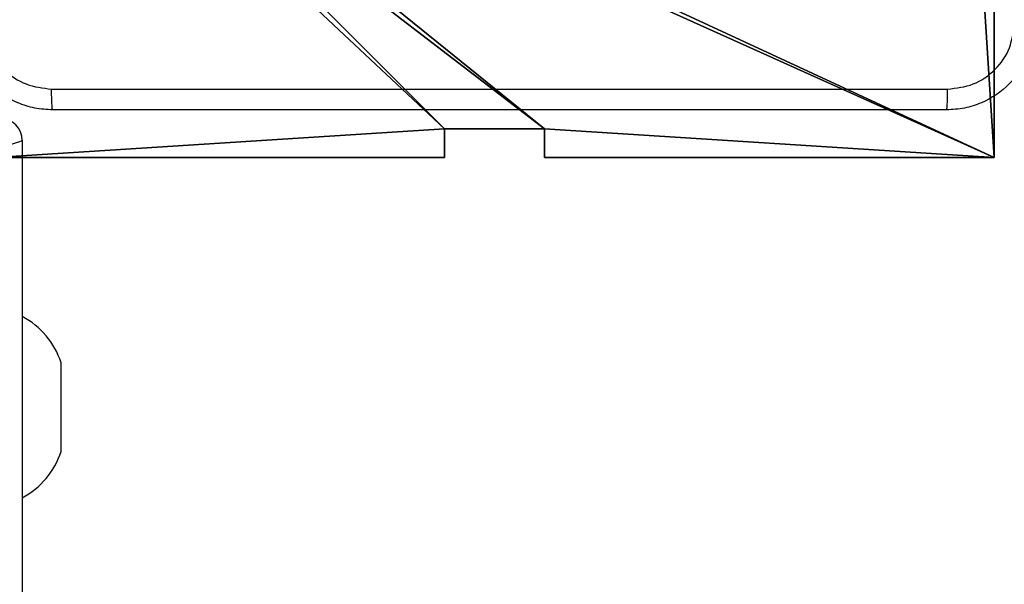
# Model space of a CAD drawing. Units: centimetres. Extents: x -296 to 296, y -259 to 311.
# Drawn here: x 115 to 124, y -59 to -54 of the extents above; entities that cross this region are included whole.
import ezdxf

# ---------------------------------------------------------------- set-up
doc = ezdxf.new("R2010")
doc.units = ezdxf.units.CM
doc.header["$LTSCALE"] = 2.54
doc.layers.get('0').update_dxf_attribs({"true_color": 0xff5454})
doc.layers.add('VP-EQ', color=7, linetype='Continuous', true_color=0x8a3492)

# ---------------------------------------------------------------- blocks, each defined once
blk = doc.blocks.new('Komponent_46')
at = {"color": 0}
for p, q in [((4.9498, 9, 129.2793), (9, 9, 129.2793)), ((4.9498, 9, -10), (9, 9, -10)), ((4.9498, 9, 129.2793), (9, 9, 129.2793)), ((4.9498, 9, -10), (9, 9, -10)), ((9, 9, 129.2793), (9, 4.9502, 129.2793)), ((9, 9, -10), (9, 4.9502, -10)), ((9, 9, -10), (9, 9, 129.2793)), ((9, 9, -10), (9, 4.9502, -10)), ((9, 9, -10), (9, 9, 129.2793)), ((9, 9, 129.2793), (9, 4.9502, 129.2793)), ((8.7424, 4.0502, 129.2793), (8.7424, 4.9502, 129.2793)), ((8.7424, 4.9502, 129.2793), (9, 4.9502, 129.2793)), ((8.7424, 4.9502, -10), (9, 4.9502, -10)), ((8.7424, 4.0502, -10), (8.7424, 4.9502, -10)), ((8.7424, 4.9502, 129.2793), (9, 4.9502, 129.2793)), ((8.7424, 4.9502, -10), (8.7424, 4.9502, 129.2793)), ((8.7424, 4.9502, -10), (9, 4.9502, -10)), ((8.7424, 4.0502, -10), (8.7424, 4.9502, -10)), ((8.7424, 4.9502, -10), (8.7424, 4.9502, 129.2793)), ((8.7424, 4.0502, 129.2793), (8.7424, 4.9502, 129.2793)), ((9, 4.9502, -10), (9, 4.9502, 129.2793)), ((9, 4.9502, -10), (9, 4.9502, 129.2793)), ((8.7424, 4.0502, 129.2793), (9, 4.0502, 129.2793)), ((8.7424, 4.0502, -10), (9, 4.0502, -10)), ((8.7424, 4.0502, -10), (8.7424, 4.0502, 129.2793)), ((8.7424, 4.0502, -10), (8.7424, 4.0502, 129.2793)), ((8.7424, 4.0502, 129.2793), (9, 4.0502, 129.2793)), ((8.7424, 4.0502, -10), (9, 4.0502, -10)), ((9, 4.0502, 129.2793), (9, 0, 129.2793)), ((9, 4.0502, -10), (9, 0, -10)), ((9, 4.0502, -10), (9, 0, -10)), ((9, 4.0502, -10), (9, 4.0502, 129.2793)), ((9, 4.0502, 129.2793), (9, 0, 129.2793)), ((9, 4.0502, -10), (9, 4.0502, 129.2793))]:
    blk.add_line(p, q, dxfattribs=at)
at = {"color": 251, "true_color": 0x676e6c}
mesh = blk.add_polyface(dxfattribs=at)
corners = [(9, 0, 129.2793), (4.95, 0.2576, 129.2793), (4.95, 0, 129.2793), (8.7424, 4.0502, 129.2793), (9, 4.0502, 129.2793), (0, 0, 129.2793), (0.2576, 4.05, 129.2793), (0, 4.05, 129.2793), (4.05, 0, 129.2793), (0.2576, 4.95, 129.2793), (4.0498, 8.7424, 129.2793), (4.05, 0.2576, 129.2793), (4.9498, 8.7424, 129.2793), (4.9498, 9, 129.2793), (9, 9, 129.2793), (8.7424, 4.9502, 129.2793), (9, 4.9502, 129.2793), (0, 9, 129.2793), (0, 4.95, 129.2793), (4.0498, 9, 129.2793)]
mesh.append_faces([[corners[k] for k in face] for face in [(0, 1, 2), (3, 0, 4), (5, 6, 7), (14, 15, 16), (9, 17, 18)]], dxfattribs={"vtx0": -1, "color": 251})
mesh.append_faces([[corners[k] for k in face] for face in [(6, 8, 9), (10, 11, 12), (12, 1, 13), (13, 1, 14), (15, 1, 3), (17, 9, 19), (19, 9, 10)]], dxfattribs={"vtx0": -1, "vtx1": -1, "color": 251})
mesh.append_faces([[corners[k] for k in face] for face in [(1, 0, 3), (9, 8, 10), (14, 1, 15)]], dxfattribs={"vtx0": -1, "vtx1": -1, "vtx2": -1, "color": 251})
mesh.append_faces([[corners[k] for k in face] for face in [(6, 5, 8), (10, 8, 11), (12, 11, 1)]], dxfattribs={"vtx0": -1, "vtx2": -1, "color": 251})
mesh = blk.add_polyface(dxfattribs=at)
corners = [(0, 9, -10), (0.2576, 4.95, -10), (0, 4.95, -10), (4.0498, 9, -10), (0.2576, 4.05, -10), (4.9498, 8.7424, -10), (4.05, 0.2576, -10), (4.0498, 8.7424, -10), (4.95, 0.2576, -10), (0, 0, -10), (0, 4.05, -10), (4.05, 0, -10), (9, 9, -10), (4.9498, 9, -10), (4.95, 0, -10), (8.7424, 4.9502, -10), (8.7424, 4.0502, -10), (9, 4.9502, -10), (9, 0, -10), (9, 4.0502, -10)]
mesh.append_faces([[corners[k] for k in face] for face in [(0, 1, 2), (4, 9, 10), (12, 5, 13), (15, 12, 17), (18, 16, 19)]], dxfattribs={"vtx0": -1, "color": 251})
mesh.append_faces([[corners[k] for k in face] for face in [(1, 3, 4), (5, 6, 7), (6, 5, 8), (9, 4, 11), (7, 4, 3), (11, 7, 6), (8, 12, 14)]], dxfattribs={"vtx0": -1, "vtx1": -1, "color": 251})
mesh.append_faces([[corners[k] for k in face] for face in [(11, 4, 7), (5, 12, 8), (14, 12, 15)]], dxfattribs={"vtx0": -1, "vtx1": -1, "vtx2": -1, "color": 251})
mesh.append_faces([[corners[k] for k in face] for face in [(1, 0, 3), (14, 15, 16), (16, 18, 14)]], dxfattribs={"vtx0": -1, "vtx2": -1, "color": 251})
mesh = blk.add_polyface(dxfattribs=at)
corners = [(4.9498, 9, 129.2793), (9, 9, -10), (4.9498, 9, -10), (9, 9, 129.2793)]
mesh.append_faces([[corners[k] for k in face] for face in [(0, 1, 2), (1, 0, 3)]], dxfattribs={"vtx0": -1, "color": 251})
mesh = blk.add_polyface(dxfattribs=at)
corners = [(9, 9, -10), (9, 4.9502, 129.2793), (9, 4.9502, -10), (9, 9, 129.2793)]
mesh.append_faces([[corners[k] for k in face] for face in [(0, 1, 2), (1, 0, 3)]], dxfattribs={"vtx0": -1, "color": 251})
mesh = blk.add_polyface(dxfattribs=at)
corners = [(9, 4.9502, 129.2793), (8.7424, 4.9502, -10), (9, 4.9502, -10), (8.7424, 4.9502, 129.2793)]
mesh.append_faces([[corners[k] for k in face] for face in [(0, 1, 2), (1, 0, 3)]], dxfattribs={"vtx0": -1, "color": 251})
mesh = blk.add_polyface(dxfattribs=at)
corners = [(8.7424, 4.9502, -10), (8.7424, 4.0502, 129.2793), (8.7424, 4.0502, -10), (8.7424, 4.9502, 129.2793)]
mesh.append_faces([[corners[k] for k in face] for face in [(0, 1, 2), (1, 0, 3)]], dxfattribs={"vtx0": -1, "color": 251})
mesh = blk.add_polyface(dxfattribs=at)
corners = [(8.7424, 4.0502, 129.2793), (9, 4.0502, -10), (8.7424, 4.0502, -10), (9, 4.0502, 129.2793)]
mesh.append_faces([[corners[k] for k in face] for face in [(0, 1, 2), (1, 0, 3)]], dxfattribs={"vtx0": -1, "color": 251})
mesh = blk.add_polyface(dxfattribs=at)
corners = [(9, 4.0502, -10), (9, 0, 129.2793), (9, 0, -10), (9, 4.0502, 129.2793)]
mesh.append_faces([[corners[k] for k in face] for face in [(0, 1, 2), (1, 0, 3)]], dxfattribs={"vtx0": -1, "color": 251})
blk = doc.blocks.new('Grupuj_150')
at = {"color": 0}
blk.add_blockref('Komponent_46', (0.3, 0.3), dxfattribs=at)
blk = doc.blocks.new('noga_WOODEN_LOW')
at = {"color": 0}
blk.add_blockref('Grupuj_150', (0, 0), dxfattribs=at)
blk = doc.blocks.new('Grupuj_59')
at = {"color": 0}
blk.add_blockref('noga_WOODEN_LOW', (155.877, 260.1622, 10), dxfattribs=at)
blk = doc.blocks.new('RC1551_')
at = {"color": 0, "linetype": 'Continuous', "lineweight": 25}
for p, q in [((485.9574, 297.2308), (485.9574, 279.4308)), ((486.3074, 294.4307), (486.3074, 295.2307))]:
    blk.add_line(p, q, dxfattribs=at)
at = {"color": 0, "linetype": 'Continuous', "lineweight": 25, "flags": 128}
blk.add_lwpolyline([(485.7574, 297.1641), (485.7722, 297.1691), (485.8241, 297.1863), (485.8696, 297.2015), (485.9069, 297.2139), (485.9346, 297.2232), (485.9517, 297.2289), (485.9574, 297.2308)], dxfattribs=at)
at = {"color": 0, "linetype": 'Continuous', "lineweight": 25}
for centre, radius, start, end in [((485.7574, 297.2308), 0.2, 0, 90), ((485.6194, 295.0072), 0.7234, 18, 62.14532), ((485.6194, 294.6543), 0.7234, 297.85468, 342)]:
    blk.add_arc(centre, radius, start, end, dxfattribs=at)
for points, knots in [([(486.2324, 297.5061), (486.1779, 297.5093), (486.0702, 297.5157), (485.8701, 297.5806), (485.6524, 297.7262), (485.5069, 297.9439), (485.442, 298.144), (485.4357, 298.2516), (485.4324, 298.3061)], [0, 0, 0, 0, 0.130543, 0.257566, 0.500014, 0.742668, 0.869633, 1, 1, 1, 1]), ([(485.6201, 298.2954), (485.6292, 298.2166), (485.6473, 298.0591), (485.7863, 297.86), (485.9856, 297.7214), (486.143, 297.703), (486.2217, 297.6938)], [0, 0, 0, 0, 0.249955, 0.500054, 0.749963, 1, 1, 1, 1]), ([(495.0824, 298.3061), (495.0792, 298.2516), (495.0728, 298.1441), (495.008, 297.9439), (494.8625, 297.7262), (494.6448, 297.5806), (494.4446, 297.5157), (494.337, 297.5093), (494.2824, 297.5061)], [0, 0, 0, 0, 0.130359, 0.257318, 0.5, 0.742412, 0.869455, 1, 1, 1, 1]), ([(494.2931, 297.6938), (494.3719, 297.703), (494.5293, 297.7214), (494.7286, 297.86), (494.8676, 298.0591), (494.8857, 298.2166), (494.8947, 298.2954)], [0, 0, 0, 0, 0.250032, 0.499935, 0.750043, 1, 1, 1, 1]), ([(486.2217, 297.6938), (487.1182, 297.6938), (488.911, 297.6939), (491.6038, 297.6939), (493.3967, 297.6938), (494.2931, 297.6938)], [0, 0, 0, 0, 0.333337, 0.666663, 1, 1, 1, 1]), ([(486.2324, 297.5061), (486.2311, 297.5089), (486.2284, 297.5145), (486.2249, 297.5572), (486.2224, 297.6191), (486.2219, 297.6689), (486.2217, 297.6938)], [0, 0, 0, 0, 0.250409, 0.500124, 0.750059, 1, 1, 1, 1]), ([(494.2824, 297.5061), (494.2838, 297.509), (494.2865, 297.5148), (494.2899, 297.5572), (494.2924, 297.6189), (494.2929, 297.6688), (494.2931, 297.6938)], [0, 0, 0, 0, 0.249934, 0.499873, 0.749598, 1, 1, 1, 1]), ([(494.2824, 297.5061), (493.3885, 297.5061), (491.6003, 297.5061), (488.9146, 297.5061), (487.1264, 297.5061), (486.2324, 297.5061)], [0, 0, 0, 0, 0.333297, 0.6667, 1, 1, 1, 1])]:
    blk.add_open_spline(points, degree=3, knots=knots, dxfattribs=at)
blk = doc.blocks.new('RC1551_2D')
at = {"layer": 'VP-EQ', "color": 0}
blk.add_blockref('RC1551_', (0, 0), dxfattribs=at)

msp = doc.modelspace()

# ---------------------------------------------------------------- block references
at = {"color": 18, "true_color": 0x020202, "rotation": 270}
msp.add_blockref('Grupuj_59', (-145.9851, 110.2428), dxfattribs=at)
at = {"layer": 'VP-EQ', "color": 0}
msp.add_blockref('RC1551_2D', (-371.235, -352.0129), dxfattribs=at)

doc.saveas('drawing.dxf')
